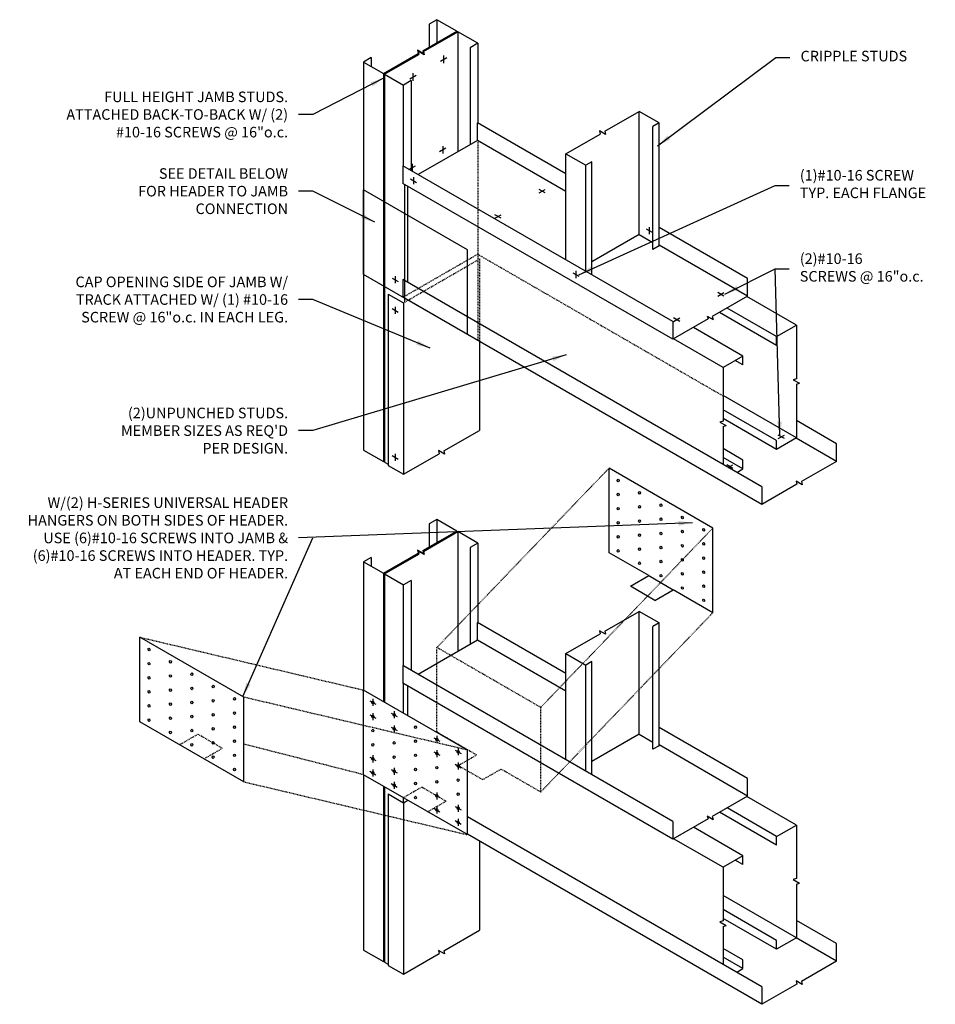
# Model space of a CAD drawing. Units: inches. Extents: x -33 to 97, y -2 to 138.
import ezdxf

# ---------------------------------------------------------------- set-up
doc = ezdxf.new("R2010")
doc.units = ezdxf.units.IN
doc.header["$MEASUREMENT"] = 0
doc.linetypes.add('HIDDEN2', pattern=[0.1875, 0.125, -0.0625])
for name, color, linetype in [('CLIPS', 6, 'Continuous'), ('DIM', 1, 'Continuous'), ('STUD', 4, 'Continuous'), ('TEXT', 7, 'Continuous'), ('THIN-LINE', 9, 'Continuous'), ('TRACK', 7, 'Continuous')]:
    doc.layers.add(name, color=color, linetype=linetype)
doc.styles.add('000-CDES', font='romans.shx', dxfattribs={"width": 0.9})
doc.styles.add('016-CDES3_4', font='romans.shx', dxfattribs={"width": 0.9, "height": 1.5})
doc.styles.add('Romans', font='romans.shx', dxfattribs={"width": 0.9, "height": 0.09375})
doc.dimstyles.new('016-CDES3_4', dxfattribs={"dimscale": 16, "dimtxt": 0.09375, "dimasz": 0.125, "dimexe": 0.0625, "dimexo": 0.0625, "dimgap": 0.09375, "dimtad": 0, "dimdec": 3, "dimzin": 3, "dimdsep": 46, "dimlunit": 4, "dimtxsty": '000-CDES', "dimcen": 0.09375, "dimclrt": 7, "dimadec": 0, "dimazin": 0, "dimtfac": 1, "dimtdec": 3, "dimtmove": 0, "dimatfit": 3, "dimfxl": 1, "dimtfill": 1, "dimfrac": 2, "dimtolj": 1, "dimtzin": 0, "dimarcsym": 0})

msp = doc.modelspace()

# ---------------------------------------------------------------- linework, layer by layer
at = {"layer": 'CLIPS'}
for p, q in [((15.96, 101.69), (15.96, 113.69)), ((30.68, 105.19), (15.96, 113.69)), ((30.68, 93.19), (30.68, 105.19)), ((30.68, 93.19), (15.96, 101.69)), ((65.49, 65.74), (50.77, 74.24)), ((50.77, 62.24), (50.77, 74.24)), ((65.49, 53.74), (65.49, 65.74)), ((56.4, 58.99), (50.77, 62.24)), ((53.8, 57.49), (56.4, 58.99)), ((57.26, 55.49), (53.8, 57.49)), ((57.26, 55.49), (59.86, 56.99)), ((65.49, 53.74), (59.86, 56.99)), ((-1.04, 41.76), (-15.77, 50.26)), ((-15.77, 38.26), (-15.77, 50.26)), ((15.96, 30.76), (15.96, 42.76)), ((30.68, 34.26), (15.96, 42.76)), ((-1.04, 29.76), (-1.04, 41.76)), ((-1.04, 29.76), (-15.77, 38.26)), ((30.68, 22.26), (30.68, 34.26)), ((30.68, 22.26), (15.96, 30.76))]:
    msp.add_line(p, q, dxfattribs=at)
for centre in [(52.07, 72.49), (52.07, 70.49), (55.1, 70.74), (52.07, 68.49), (55.1, 68.74), (58.13, 68.99), (58.13, 66.99), (61.16, 67.24), (52.07, 66.49), (55.1, 66.74), (64.19, 65.49), (52.07, 64.49), (55.1, 64.74), (58.13, 64.99), (61.16, 65.24), (55.1, 62.74), (58.13, 62.99), (61.16, 63.24), (64.19, 63.49), (52.07, 62.49), (64.19, 61.49), (55.1, 60.74), (58.13, 60.99), (61.16, 61.24), (58.13, 58.99), (61.16, 59.24), (64.19, 59.49), (61.16, 57.24), (64.19, 57.49), (64.19, 55.49), (-14.47, 48.51), (-14.47, 46.51), (-11.44, 46.76), (-14.47, 44.51), (-11.44, 44.76), (-8.41, 45.01), (-5.37, 43.26), (-14.47, 42.51), (-11.44, 42.76), (-8.41, 43.01), (-14.47, 40.51), (-11.44, 40.76), (-8.41, 41.01), (-5.37, 41.26), (-2.34, 41.51), (17.26, 41.01), (-8.41, 39.01), (-5.37, 39.26), (-2.34, 39.51), (17.26, 39.01), (20.29, 39.26), (-14.47, 38.51), (-11.44, 38.76), (-2.34, 37.51), (23.32, 37.51), (-11.44, 36.76), (-8.41, 37.01), (-5.37, 37.26), (17.26, 37.01), (20.29, 37.26), (-8.41, 35.01), (-5.37, 35.26), (-2.34, 35.51), (17.26, 35.01), (20.29, 35.26), (23.32, 35.51), (26.35, 35.76), (-2.34, 33.51), (23.32, 33.51), (26.35, 33.76), (29.38, 34.01), (-5.37, 33.26), (17.26, 33.01), (20.29, 33.26), (29.38, 32.01), (-2.34, 31.51), (17.26, 31.01), (20.29, 31.26), (23.32, 31.51), (26.35, 31.76), (20.29, 29.26), (23.32, 29.51), (26.35, 29.76), (29.38, 30.01), (26.35, 27.76), (29.38, 28.01), (23.32, 27.51), (26.35, 25.76), (29.38, 26.01), (29.38, 24.01)]:
    msp.add_ellipse(centre, major_axis=(0.01, -0.188), ratio=0.717002, dxfattribs=at)
at = {"layer": 'STUD'}
for p, q in [((25.27, 137.21), (25.27, 133.96)), ((26.35, 137.83), (26.35, 134.58)), ((24.47, 133.3), (29.34, 136.11)), ((29.17, 136.21), (29.17, 136.02)), ((32.15, 134.49), (29.34, 136.11)), ((29.34, 136.11), (29.34, 119.11)), ((32.15, 134.49), (31.07, 133.86)), ((32.15, 134.49), (32.15, 123.21)), ((18.78, 130.21), (23.7, 133.05)), ((18.94, 130.11), (23.81, 132.92)), ((23.6, 133.5), (23.7, 133.05)), ((24.47, 133), (23.6, 133.5)), ((24.57, 132.86), (23.71, 133.36)), ((23.71, 133.36), (23.81, 132.92)), ((24.37, 133.44), (24.47, 133)), ((24.47, 133.3), (24.57, 132.86)), ((31.07, 133.86), (31.07, 120.11)), ((17.04, 132.46), (15.96, 131.83)), ((15.96, 131.83), (15.96, 76.79)), ((15.96, 131.83), (18.78, 130.21)), ((17.04, 132.46), (17.04, 131.21)), ((18.78, 130.21), (18.78, 75.16)), ((18.94, 130.11), (21.61, 128.57)), ((18.94, 130.11), (18.94, 75.07)), ((22.7, 129.2), (21.61, 128.57)), ((21.61, 117.07), (21.61, 128.57)), ((22.7, 129.2), (22.7, 116.45)), ((50.18, 122.01), (55.05, 124.82)), ((55.05, 107.38), (55.05, 124.82)), ((57.86, 123.19), (55.05, 124.82)), ((57.86, 123.19), (57, 122.69)), ((57.86, 105.75), (57.86, 123.19)), ((44.66, 118.82), (49.52, 121.62)), ((50.28, 121.57), (49.42, 122.07)), ((49.42, 122.07), (49.52, 121.62)), ((50.18, 122.01), (50.28, 121.57)), ((57, 105.25), (57, 122.69)), ((44.66, 103.77), (44.66, 118.82)), ((44.66, 118.82), (47.47, 117.19)), ((48.34, 117.69), (47.47, 117.19)), ((48.34, 101.64), (48.34, 117.69)), ((47.47, 102.14), (47.47, 117.19)), ((21.76, 114.49), (21.76, 97.76)), ((22.18, 114.24), (22.18, 100.6)), ((55.05, 107.38), (48.34, 103.5)), ((55.05, 107.38), (57, 106.25)), ((57.86, 105.75), (57, 105.25)), ((77.33, 94.52), (70.31, 98.56)), ((74.51, 92.89), (67.5, 96.94)), ((74.51, 91.64), (66.42, 96.31)), ((69.75, 90.14), (62.74, 94.19)), ((74.51, 92.89), (77.33, 94.52)), ((77.33, 94.52), (77.33, 86.9)), ((66.93, 88.52), (59.92, 92.56)), ((74.51, 91.64), (74.51, 92.89)), ((69.75, 90.14), (66.93, 88.52)), ((69.75, 88.89), (68.67, 89.52)), ((69.75, 88.89), (69.75, 90.14)), ((66.93, 88.52), (66.93, 80.9)), ((77.33, 86.9), (76.89, 86.77)), ((76.89, 86.77), (77.76, 86.27)), ((77.33, 86.13), (77.76, 86.27)), ((77.33, 86.13), (77.33, 78.52)), ((77.33, 78.52), (66.93, 84.52)), ((74.51, 78.14), (66.93, 82.52)), ((74.51, 76.89), (66.93, 81.27)), ((66.93, 80.9), (66.5, 80.77)), ((66.5, 80.77), (67.37, 80.27)), ((66.93, 80.13), (67.37, 80.27)), ((66.93, 80.13), (66.93, 74.77)), ((77.33, 78.52), (74.51, 76.89)), ((69.75, 75.39), (66.93, 77.02)), ((74.51, 76.89), (74.51, 78.14)), ((15.96, 76.79), (18.78, 75.16)), ((69.75, 74.14), (66.93, 75.77)), ((18.78, 75.16), (18.94, 75.26)), ((18.94, 75.07), (19.45, 74.78)), ((68.88, 73.64), (69.75, 74.14)), ((69.75, 74.14), (69.75, 75.39)), ((25.27, 66.32), (25.27, 63.07)), ((26.35, 66.95), (26.35, 63.7)), ((24.47, 62.42), (29.34, 65.23)), ((29.17, 65.32), (29.17, 65.13)), ((32.15, 63.6), (29.34, 65.23)), ((29.34, 65.23), (29.34, 48.23)), ((32.15, 63.6), (31.07, 62.98)), ((31.07, 62.98), (31.07, 49.23)), ((32.15, 63.6), (32.15, 52.32)), ((17.04, 61.57), (15.96, 60.95)), ((17.04, 61.57), (17.04, 60.32)), ((18.78, 59.32), (23.7, 62.17)), ((18.94, 59.23), (23.81, 62.03)), ((23.6, 62.61), (23.7, 62.17)), ((24.47, 62.11), (23.6, 62.61)), ((24.57, 61.98), (23.71, 62.48)), ((23.71, 62.48), (23.81, 62.03)), ((24.37, 62.55), (24.47, 62.11)), ((24.47, 62.42), (24.57, 61.98)), ((15.96, 60.95), (15.96, 42.76)), ((15.96, 60.95), (18.78, 59.32)), ((18.78, 59.32), (18.78, 41.14)), ((18.94, 59.23), (21.61, 57.69)), ((18.94, 59.23), (18.94, 41.04)), ((22.7, 58.31), (21.61, 57.69)), ((21.61, 46.19), (21.61, 57.69)), ((22.7, 58.31), (22.7, 45.56)), ((50.18, 51.12), (55.05, 53.93)), ((55.05, 36.49), (55.05, 53.93)), ((57.86, 52.3), (55.05, 53.93)), ((57.86, 52.3), (57, 51.8)), ((57, 34.37), (57, 51.8)), ((57.86, 34.87), (57.86, 52.3)), ((44.66, 47.93), (49.52, 50.74)), ((50.28, 50.68), (49.42, 51.18)), ((49.42, 51.18), (49.52, 50.74)), ((50.18, 51.12), (50.28, 50.68)), ((44.66, 32.88), (44.66, 47.93)), ((44.66, 47.93), (47.47, 46.3)), ((47.47, 31.26), (47.47, 46.3)), ((48.34, 30.76), (48.34, 46.8)), ((21.61, 39.5), (21.61, 43.69)), ((22.18, 43.36), (22.18, 39.17)), ((55.05, 36.49), (48.34, 32.62)), ((55.05, 36.49), (57, 35.37)), ((57.86, 34.87), (57, 34.37)), ((15.96, 30.76), (15.96, 5.9)), ((18.78, 29.14), (18.78, 4.28)), ((18.94, 29.04), (18.94, 4.18)), ((19.45, 28.04), (21.61, 26.79)), ((19.45, 28.04), (19.45, 3.72)), ((21.61, 26.79), (21.61, 27.5)), ((21.61, 26.79), (22.23, 27.14)), ((21.61, 26.79), (21.61, 2.47)), ((77.33, 23.63), (70.31, 27.68)), ((74.51, 20.76), (66.42, 25.43)), ((74.51, 22.01), (67.5, 26.05)), ((69.75, 19.26), (62.74, 23.3)), ((74.51, 22.01), (77.33, 23.63)), ((77.33, 23.63), (77.33, 16.02)), ((32.41, 21.32), (32.41, 8.71)), ((66.93, 17.63), (59.92, 21.68)), ((74.51, 20.76), (74.51, 22.01)), ((69.75, 19.26), (66.93, 17.63)), ((69.75, 18.01), (68.67, 18.63)), ((69.75, 18.01), (69.75, 19.26)), ((66.93, 17.63), (66.93, 10.02)), ((77.33, 16.02), (76.89, 15.88)), ((76.89, 15.88), (77.76, 15.38)), ((77.33, 15.25), (77.76, 15.38)), ((77.33, 15.25), (77.33, 7.63)), ((77.33, 7.63), (66.93, 13.63)), ((74.51, 7.26), (66.93, 11.63)), ((66.93, 10.02), (66.5, 9.88)), ((66.5, 9.88), (67.37, 9.38)), ((74.51, 6.01), (66.93, 10.38)), ((27.34, 5.78), (32.41, 8.71)), ((66.93, 9.25), (67.37, 9.38)), ((66.93, 9.25), (66.93, 3.88)), ((77.33, 7.63), (74.51, 6.01)), ((74.51, 6.01), (74.51, 7.26)), ((15.96, 5.9), (18.78, 4.28)), ((26.58, 5.84), (26.68, 5.4)), ((27.44, 5.34), (26.58, 5.84)), ((27.34, 5.78), (27.44, 5.34)), ((69.75, 4.51), (66.93, 6.13)), ((18.78, 4.28), (18.94, 4.38)), ((21.61, 2.47), (26.68, 5.4)), ((69.75, 3.26), (66.93, 4.88)), ((69.75, 3.26), (69.75, 4.51)), ((18.94, 4.18), (19.45, 3.89)), ((19.45, 3.72), (21.61, 2.47)), ((68.88, 2.76), (69.75, 3.26))]:
    msp.add_line(p, q, dxfattribs=at)
at = {"layer": 'STUD', "color": 7}
for p, q in [((21.54, 46.23), (21.54, 43.73)), ((48.34, 46.8), (47.47, 46.3))]:
    msp.add_line(p, q, dxfattribs=at)
at = {"layer": 'STUD'}
for points in [[(24.37, 133.44), (29.17, 136.21), (26.35, 137.83), (25.27, 137.21)], [(24.37, 62.55), (29.17, 65.32), (26.35, 66.95), (25.27, 66.32)]]:
    msp.add_lwpolyline(points, dxfattribs=at)
at = {"layer": 'TEXT'}
for p, q in [((27.3, 132.75), (27.3, 131.67)), ((26.85, 131.95), (27.75, 132.47)), ((22.5, 129.44), (23.41, 129.96)), ((22.96, 130.24), (22.96, 129.16)), ((26.73, 119.12), (27.64, 119.64)), ((27.19, 119.92), (27.19, 118.84)), ((22.84, 117.41), (22.84, 116.33)), ((22.39, 116.61), (23.3, 117.13)), ((22.59, 115.26), (23.45, 114.76)), ((23.02, 115.51), (23.02, 114.51)), ((40.84, 113.27), (41.7, 113.77)), ((41.7, 113.27), (40.84, 113.77)), ((35.46, 109.67), (34.59, 110.17)), ((34.59, 109.67), (35.46, 110.17)), ((56.02, 108.18), (56.89, 107.68)), ((56.45, 108.43), (56.45, 107.43)), ((45.63, 101.95), (46.5, 101.45)), ((46.06, 102.2), (46.06, 101.2)), ((20, 101.2), (20.86, 100.7)), ((20.43, 101.45), (20.43, 100.45)), ((67.05, 98.64), (66.18, 99.14)), ((66.18, 98.64), (67.05, 99.14)), ((20, 96.86), (20.86, 96.36)), ((20.43, 97.11), (20.43, 96.11)), ((60.8, 95.03), (59.93, 95.53)), ((59.93, 95.03), (60.8, 95.53)), ((74.76, 78.42), (75.63, 78.92)), ((75.63, 78.42), (74.76, 78.92)), ((20, 76.03), (20.86, 75.53)), ((20.43, 76.28), (20.43, 75.28)), ((68.31, 74.2), (67.45, 74.7)), ((67.68, 74.33), (68.31, 74.7)), ((16.83, 41.26), (17.69, 40.76)), ((17.26, 41.51), (17.26, 40.51)), ((16.83, 39.26), (17.69, 38.76)), ((17.26, 39.51), (17.26, 38.51)), ((19.86, 39.51), (20.72, 39.01)), ((20.29, 39.76), (20.29, 38.76)), ((20.29, 37.76), (20.29, 36.76)), ((19.86, 37.51), (20.72, 37.01)), ((25.92, 36.01), (26.79, 35.51)), ((26.35, 36.26), (26.35, 35.26)), ((17.26, 33.51), (17.26, 32.51)), ((25.92, 34.01), (26.79, 33.51)), ((26.35, 34.26), (26.35, 33.26)), ((28.95, 34.26), (29.82, 33.76)), ((29.38, 34.51), (29.38, 33.51)), ((16.83, 33.26), (17.69, 32.76)), ((28.95, 32.26), (29.82, 31.76)), ((29.38, 32.51), (29.38, 31.51)), ((16.83, 31.26), (17.69, 30.76)), ((17.26, 31.51), (17.26, 30.51)), ((19.86, 31.51), (20.72, 31.01)), ((20.29, 31.76), (20.29, 30.76)), ((19.86, 29.51), (20.72, 29.01)), ((20.29, 29.76), (20.29, 28.76)), ((25.92, 28.01), (26.79, 27.51)), ((26.35, 28.26), (26.35, 27.26)), ((25.92, 26.01), (26.79, 25.51)), ((26.35, 26.26), (26.35, 25.26)), ((28.95, 26.26), (29.82, 25.76)), ((29.38, 26.51), (29.38, 25.51)), ((28.95, 24.26), (29.82, 23.76)), ((29.38, 24.51), (29.38, 23.51))]:
    msp.add_line(p, q, dxfattribs=at)
at = {"layer": 'THIN-LINE', "color": 1, "linetype": 'HIDDEN2', "ltscale": 0.5}
for p, q in [((26.35, 48.81), (50.77, 74.24)), ((65.49, 65.74), (41.08, 40.31)), ((41.08, 28.31), (65.49, 53.74)), ((-15.77, 50.26), (15.96, 42.76)), ((30.68, 34.26), (-1.04, 41.76)), ((15.96, 30.76), (-1.04, 35.1)), ((-1.04, 29.76), (30.68, 22.26))]:
    msp.add_line(p, q, dxfattribs=at)
at = {"layer": 'THIN-LINE'}
msp.add_line((56.4, 58.99), (59.86, 56.99), dxfattribs=at)
at = {"layer": 'THIN-LINE', "linetype": 'HIDDEN2'}
for p, q in [((41.08, 40.31), (26.35, 48.81)), ((26.35, 36.81), (26.35, 48.81)), ((41.08, 28.31), (41.08, 40.31)), ((31.98, 33.56), (26.35, 36.81)), ((29.38, 32.06), (31.98, 33.56)), ((32.85, 30.06), (29.38, 32.06)), ((32.85, 30.06), (35.45, 31.56)), ((41.08, 28.31), (35.45, 31.56))]:
    msp.add_line(p, q, dxfattribs=at)
at = {"layer": 'TRACK', "linetype": 'Continuous'}
for p, q in [((44.66, 115.99), (32.13, 123.22)), ((32.13, 120.72), (23.71, 115.86)), ((44.66, 113.49), (32.13, 120.72)), ((59.83, 95.01), (21.54, 117.11)), ((21.54, 117.11), (21.54, 114.61)), ((59.83, 92.51), (21.54, 114.61)), ((70.41, 101.12), (57.86, 108.36)), ((70.41, 98.62), (57.86, 105.86)), ((72.44, 71.59), (21.54, 100.97)), ((21.54, 100.97), (21.54, 98.47)), ((19.45, 98.92), (21.61, 97.67)), ((19.45, 98.92), (19.45, 74.61)), ((72.44, 69.09), (21.54, 98.47)), ((70.41, 98.62), (65.41, 95.73)), ((21.61, 97.67), (21.61, 73.36)), ((64.83, 95.4), (59.83, 92.51)), ((64.7, 95.81), (65.54, 95.32)), ((64.7, 95.81), (64.83, 95.4)), ((65.41, 95.73), (65.54, 95.32)), ((32.41, 92.2), (32.41, 79.59)), ((83.02, 77.7), (77.33, 80.99)), ((27.34, 76.67), (32.41, 79.59)), ((83.02, 75.2), (77.3, 78.5)), ((21.61, 73.36), (26.68, 76.28)), ((26.58, 76.73), (26.68, 76.28)), ((27.44, 76.23), (26.58, 76.73)), ((27.34, 76.67), (27.44, 76.23)), ((19.45, 74.61), (21.61, 73.36)), ((83.02, 75.2), (78.06, 72.34)), ((77.4, 71.95), (72.44, 69.09)), ((72.44, 71.59), (72.44, 69.09)), ((78.16, 71.89), (77.3, 72.39)), ((77.3, 72.39), (77.4, 71.95)), ((78.06, 72.34), (78.16, 71.89))]:
    msp.add_line(p, q, dxfattribs=at)
at = {"layer": 'TRACK'}
for p, q in [((32.13, 120.72), (32.13, 123.22)), ((70.41, 98.62), (70.41, 101.12)), ((59.83, 95.01), (59.83, 92.51)), ((83.02, 75.2), (83.02, 77.7)), ((44.66, 45.1), (32.13, 52.34)), ((32.13, 49.84), (32.13, 52.34)), ((32.13, 49.84), (23.71, 44.98)), ((44.66, 42.6), (32.13, 49.84)), ((59.83, 24.12), (21.54, 46.23)), ((59.83, 21.62), (21.54, 43.73)), ((70.41, 30.23), (57.86, 37.48)), ((70.41, 27.73), (57.86, 34.98)), ((70.41, 27.73), (70.41, 30.23)), ((70.41, 27.73), (65.41, 24.85)), ((72.44, 0.7), (30.68, 24.81)), ((64.83, 24.51), (59.83, 21.62)), ((59.83, 24.12), (59.83, 21.62)), ((64.7, 24.92), (65.54, 24.43)), ((64.7, 24.92), (64.83, 24.51)), ((65.41, 24.85), (65.54, 24.43)), ((72.44, -1.8), (30.68, 22.31)), ((83.02, 6.81), (77.33, 10.1)), ((83.02, 4.31), (77.3, 7.62)), ((83.02, 4.31), (83.02, 6.81)), ((83.02, 4.31), (78.06, 1.45)), ((78.16, 1.01), (77.3, 1.51)), ((77.3, 1.51), (77.4, 1.07)), ((78.06, 1.45), (78.16, 1.01)), ((77.4, 1.07), (72.44, -1.8)), ((72.44, 0.7), (72.44, -1.8))]:
    msp.add_line(p, q, dxfattribs=at)
at = {"layer": 'TRACK', "color": 9, "linetype": 'HIDDEN2'}
for p, q in [((32.15, 120.71), (32.15, 92.35)), ((21.54, 98.47), (32.13, 104.58)), ((21.61, 97.67), (32.41, 103.9)), ((32.13, 104.58), (66.93, 84.49)), ((32.41, 103.9), (32.41, 92.2)), ((-10.14, 35.01), (-7.54, 36.51)), ((-4.08, 34.51), (-7.54, 36.51)), ((-6.67, 33.01), (-4.08, 34.51))]:
    msp.add_line(p, q, dxfattribs=at)
at = {"layer": 'TRACK', "color": 6, "linetype": 'HIDDEN2'}
for p, q in [((21.59, 27.51), (24.19, 29.01)), ((27.65, 27.01), (24.19, 29.01)), ((25.05, 25.51), (27.65, 27.01))]:
    msp.add_line(p, q, dxfattribs=at)

# ---------------------------------------------------------------- texts
at = {"char_height": 1.5, "width": 49.6655, "attachment_point": 4, "style": 'Romans'}
for s, insert in [('CRIPPLE STUDS', (77.93, 132.48)), ('(1)#10-16 SCREW \\PTYP. EACH FLANGE', (77.82, 114.33)), ('(2)#10-16\\PSCREWS @ 16"o.c.', (77.82, 102.5))]:
    msp.add_mtext(s, dxfattribs=dict(at, insert=insert))
at = {"layer": 'DIM', "color": 0, "char_height": 1.5, "attachment_point": 6, "style": '016-CDES3_4'}
for s, insert, width in [('{\\C7;FULL HEIGHT JAMB STUDS.\\PATTACHED BACK-TO-BACK W/ (2) #10-16 SCREWS @ 16"o.c.}', (5.25, 124.39), 34.1699), ('{\\C7;SEE DETAIL BELOW\\PFOR HEADER TO JAMB\\PCONNECTION}', (5.25, 113.52), 41.6), ('{\\C7;CAP OPENING SIDE OF JAMB W/ TRACK ATTACHED W/ (1) #10-16 SCREW @ 16"o.c. IN EACH LEG.}', (5.25, 98.15), 31.2061), ("{\\C7;(2)UNPUNCHED STUDS.\\PMEMBER SIZES AS REQ'D\\PPER DESIGN.}", (5.25, 79.56), 35.6642), ('{\\C7;W/(2) H-SERIES UNIVERSAL HEADER HANGERS ON BOTH SIDES OF HEADER. USE (6)#10-16 SCREWS INTO JAMB & (6)#10-16 SCREWS INTO HEADER. TYP. AT EACH END OF HEADER.}', (5.25, 64.34), 38.1478)]:
    msp.add_mtext(s, dxfattribs=dict(at, insert=insert, width=width))

# ---------------------------------------------------------------- leaders
at = {"layer": 'DIM', "annotation_type": 0, "has_hookline": 1}
for points, hookline_direction, text_width in [([(57.66, 119.93), (74.43, 132.48), (76.43, 132.48)], 0, 15.56), ([(18.86, 129.57), (8.75, 124.39), (6.75, 124.39)], 1, 33.04), ([(17.54, 109.1), (8.75, 113.52), (6.75, 113.52)], 1, 22.76), ([(46.49, 101.66), (74.32, 114.33), (76.32, 114.33)], 0, 19.22), ([(67.21, 98.92), (74.32, 102.5), (76.32, 102.5)], 0, 19.16), ([(25.42, 91.24), (8.75, 98.15), (6.75, 98.15)], 1, 30.66), ([(44.7, 90.31), (8.75, 79.56), (6.75, 79.56)], 1, 25.84), ([(62.62, 66.48), (6.75, 64.34)], 1, 38.06)]:
    msp.add_leader(points, dimstyle='016-CDES3_4', dxfattribs=dict(at, hookline_direction=hookline_direction, text_width=text_width))
at = {"layer": 'DIM'}
for points in [[(75.01, 78.82), (74.32, 102.5)], [(-1.18, 41.83), (8.75, 64.34)]]:
    msp.add_leader(points, dimstyle='016-CDES3_4', dxfattribs=at)

doc.saveas('drawing.dxf')
